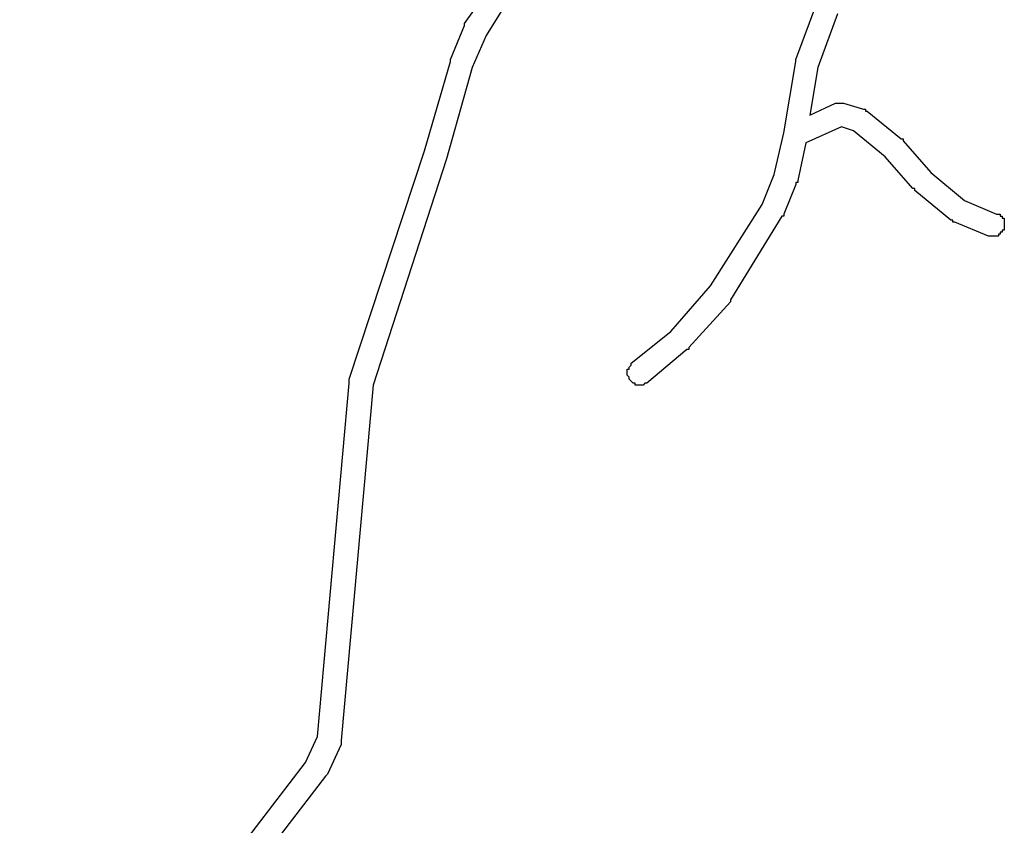
# Model space of a CAD drawing. Extents: x 13803 to 20468, y 10986 to 15232.
# Drawn here: x 18761 to 19257, y 12751 to 13157 of the extents above; entities that cross this region are included whole.
import ezdxf

# ---------------------------------------------------------------- set-up
doc = ezdxf.new("R2010")
doc.units = 0
doc.header["$MEASUREMENT"] = 0
doc.layers.add('QUADRAS', color=7, linetype='CONTINUOUS')

msp = doc.modelspace()

# ---------------------------------------------------------------- linework, layer by layer
at = {"layer": 'QUADRAS', "color": 7, "linetype": 'Continuous'}
for p, q in [((18984.88, 13154.93), (18994.88, 13168.93)), ((19151.88, 13136.93), (19161.88, 13163.93)), ((19003.88, 13161.93), (18995.88, 13148.93)), ((19172.88, 13159.93), (19162.88, 13132.93)), ((18977.88, 13136.93), (18984.88, 13153.93)), ((18984.88, 13153.93), (18984.88, 13154.93)), ((18984.88, 13154.93), (18984.88, 13154.93)), ((18984.88, 13154.93), (18984.88, 13154.93)), ((18984.88, 13153.93), (18984.88, 13153.93)), ((18984.88, 13153.93), (18984.88, 13153.93)), ((18995.88, 13148.93), (18988.88, 13132.93)), ((18964.88, 13090.93), (18977.88, 13135.93)), ((18977.88, 13135.93), (18977.88, 13136.93)), ((18977.88, 13136.93), (18977.88, 13136.93)), ((19145.88, 13099.93), (19151.88, 13135.93)), ((19151.88, 13135.93), (19151.88, 13136.93)), ((19151.88, 13136.93), (19151.88, 13136.93)), ((19151.88, 13136.93), (19151.88, 13136.93)), ((19151.88, 13135.93), (19151.88, 13135.93)), ((18988.88, 13132.93), (18975.88, 13086.93)), ((19162.88, 13132.93), (19158.88, 13108.93)), ((19158.88, 13108.93), (19171.88, 13114.93)), ((19171.88, 13114.93), (19171.88, 13114.93)), ((19171.88, 13114.93), (19171.88, 13114.93)), ((19171.88, 13114.93), (19172.88, 13114.93)), ((19172.88, 13114.93), (19172.88, 13114.93)), ((19172.88, 13114.93), (19173.88, 13114.93)), ((19173.88, 13114.93), (19173.88, 13114.93)), ((19173.88, 13114.93), (19173.88, 13114.93)), ((19173.88, 13114.93), (19174.88, 13114.93)), ((19174.88, 13114.93), (19174.88, 13114.93)), ((19174.88, 13114.93), (19175.88, 13114.93)), ((19175.88, 13114.93), (19175.88, 13114.93)), ((19175.88, 13114.93), (19175.88, 13114.93)), ((19175.88, 13114.93), (19185.88, 13111.93)), ((19185.88, 13111.93), (19185.88, 13111.93)), ((19185.88, 13111.93), (19185.88, 13111.93)), ((19185.88, 13111.93), (19186.88, 13111.93)), ((19186.88, 13111.93), (19186.88, 13111.93)), ((19186.88, 13111.93), (19186.88, 13110.93)), ((19186.88, 13110.93), (19187.88, 13110.93)), ((19187.88, 13110.93), (19187.88, 13110.93)), ((19187.88, 13110.93), (19204.88, 13096.93)), ((19140.88, 13078.93), (19145.88, 13099.93)), ((19174.88, 13102.93), (19156.88, 13094.93)), ((19180.88, 13100.93), (19174.88, 13102.93)), ((19196.88, 13087.93), (19180.88, 13100.93)), ((19156.88, 13094.93), (19152.88, 13075.93)), ((19204.88, 13096.93), (19204.88, 13096.93)), ((19204.88, 13096.93), (19205.88, 13096.93)), ((19205.88, 13096.93), (19205.88, 13095.93)), ((19205.88, 13095.93), (19219.88, 13079.93)), ((18926.88, 12975.93), (18964.88, 13090.93)), ((18975.88, 13086.93), (18938.88, 12972.93)), ((18975.88, 13086.93), (18975.88, 13086.93)), ((19210.88, 13071.93), (19196.88, 13087.93)), ((19219.88, 13079.93), (19236.88, 13065.93)), ((19134.88, 13063.93), (19140.88, 13078.93)), ((19152.88, 13074.93), (19151.88, 13074.93)), ((19151.88, 13074.93), (19151.88, 13073.93)), ((19152.88, 13075.93), (19152.88, 13074.93)), ((19151.88, 13073.93), (19145.88, 13058.93)), ((19211.88, 13071.93), (19210.88, 13071.93)), ((19211.88, 13070.93), (19211.88, 13071.93)), ((19229.88, 13055.93), (19211.88, 13070.93)), ((19211.88, 13070.93), (19211.88, 13070.93)), ((19236.88, 13065.93), (19252.88, 13058.93)), ((19108.88, 13022.93), (19134.88, 13063.93)), ((19144.88, 13057.93), (19118.88, 13015.93)), ((19145.88, 13057.93), (19144.88, 13057.93)), ((19144.88, 13057.93), (19144.88, 13057.93)), ((19145.88, 13058.93), (19145.88, 13058.93)), ((19145.88, 13058.93), (19145.88, 13057.93)), ((19230.88, 13055.93), (19229.88, 13055.93)), ((19230.88, 13054.93), (19230.88, 13055.93)), ((19230.88, 13055.93), (19230.88, 13055.93)), ((19231.88, 13054.93), (19230.88, 13054.93)), ((19248.88, 13047.93), (19231.88, 13054.93)), ((19231.88, 13054.93), (19231.88, 13054.93)), ((19231.88, 13054.93), (19231.88, 13054.93)), ((19252.88, 13058.93), (19252.88, 13058.93)), ((19252.88, 13058.93), (19253.88, 13058.93)), ((19253.88, 13058.93), (19253.88, 13058.93)), ((19253.88, 13058.93), (19254.88, 13058.93)), ((19254.88, 13058.93), (19254.88, 13058.93)), ((19254.88, 13058.93), (19254.88, 13057.93)), ((19254.88, 13057.93), (19254.88, 13057.93)), ((19254.88, 13057.93), (19255.88, 13057.93)), ((19255.88, 13057.93), (19255.88, 13057.93)), ((19255.88, 13057.93), (19255.88, 13056.93)), ((19255.88, 13056.93), (19255.88, 13056.93)), ((19255.88, 13056.93), (19256.88, 13056.93)), ((19256.88, 13056.93), (19256.88, 13055.93)), ((19256.88, 13055.93), (19256.88, 13055.93)), ((19256.88, 13055.93), (19256.88, 13054.93)), ((19256.88, 13054.93), (19256.88, 13054.93)), ((19256.88, 13054.93), (19256.88, 13054.93)), ((19256.88, 13054.93), (19256.88, 13053.93)), ((19255.88, 13049.93), (19254.88, 13049.93)), ((19254.88, 13049.93), (19254.88, 13048.93)), ((19256.88, 13050.93), (19255.88, 13050.93)), ((19255.88, 13050.93), (19255.88, 13050.93)), ((19255.88, 13050.93), (19255.88, 13049.93)), ((19255.88, 13049.93), (19255.88, 13049.93)), ((19256.88, 13053.93), (19256.88, 13053.93)), ((19256.88, 13053.93), (19256.88, 13052.93)), ((19256.88, 13052.93), (19256.88, 13052.93)), ((19256.88, 13052.93), (19256.88, 13052.93)), ((19256.88, 13052.93), (19256.88, 13051.93)), ((19256.88, 13051.93), (19256.88, 13051.93)), ((19256.88, 13051.93), (19256.88, 13051.93)), ((19256.88, 13051.93), (19256.88, 13050.93)), ((19249.88, 13047.93), (19248.88, 13047.93)), ((19248.88, 13047.93), (19248.88, 13047.93)), ((19250.88, 13047.93), (19249.88, 13047.93)), ((19249.88, 13047.93), (19249.88, 13047.93)), ((19249.88, 13047.93), (19249.88, 13047.93)), ((19251.88, 13047.93), (19250.88, 13047.93)), ((19250.88, 13047.93), (19250.88, 13047.93)), ((19252.88, 13047.93), (19251.88, 13047.93)), ((19251.88, 13047.93), (19251.88, 13047.93)), ((19251.88, 13047.93), (19251.88, 13047.93)), ((19253.88, 13047.93), (19252.88, 13047.93)), ((19252.88, 13047.93), (19252.88, 13047.93)), ((19252.88, 13047.93), (19252.88, 13047.93)), ((19254.88, 13048.93), (19253.88, 13048.93)), ((19253.88, 13048.93), (19253.88, 13047.93)), ((19254.88, 13048.93), (19254.88, 13048.93)), ((19254.88, 13048.93), (19254.88, 13048.93)), ((19088.88, 12999.93), (19108.88, 13022.93)), ((19118.88, 13015.93), (19118.88, 13015.93)), ((19118.88, 13015.93), (19118.88, 13014.93)), ((19118.88, 13014.93), (19097.88, 12991.93)), ((19118.88, 13014.93), (19118.88, 13014.93)), ((19068.88, 12983.93), (19088.88, 12999.93)), ((19096.88, 12990.93), (19076.88, 12973.93)), ((19097.88, 12990.93), (19096.88, 12990.93)), ((19097.88, 12991.93), (19097.88, 12991.93)), ((19097.88, 12991.93), (19097.88, 12990.93)), ((19066.88, 12979.93), (19066.88, 12980.93)), ((19066.88, 12980.93), (19067.88, 12980.93)), ((19067.88, 12981.93), (19068.88, 12982.93)), ((19067.88, 12980.93), (19067.88, 12981.93)), ((19067.88, 12981.93), (19067.88, 12981.93)), ((19067.88, 12981.93), (19067.88, 12981.93)), ((19067.88, 12980.93), (19067.88, 12980.93)), ((19068.88, 12982.93), (19068.88, 12983.93)), ((19068.88, 12983.93), (19068.88, 12983.93)), ((19068.88, 12982.93), (19068.88, 12982.93)), ((19068.88, 12982.93), (19068.88, 12982.93)), ((18926.88, 12974.93), (18926.88, 12975.93)), ((19066.88, 12978.93), (19066.88, 12979.93)), ((19066.88, 12979.93), (19066.88, 12979.93)), ((19066.88, 12979.93), (19066.88, 12979.93)), ((19066.88, 12977.93), (19066.88, 12978.93)), ((19066.88, 12978.93), (19066.88, 12978.93)), ((19067.88, 12976.93), (19066.88, 12977.93)), ((19066.88, 12977.93), (19066.88, 12977.93)), ((19066.88, 12977.93), (19066.88, 12977.93)), ((19067.88, 12975.93), (19067.88, 12976.93)), ((19067.88, 12976.93), (19067.88, 12976.93)), ((19068.88, 12974.93), (19067.88, 12975.93)), ((19067.88, 12975.93), (19067.88, 12975.93)), ((19067.88, 12975.93), (19067.88, 12975.93)), ((18910.88, 12795.93), (18926.88, 12973.93)), ((18938.88, 12972.93), (18922.88, 12793.93)), ((18926.88, 12973.93), (18926.88, 12974.93)), ((18926.88, 12974.93), (18926.88, 12974.93)), ((18926.88, 12974.93), (18926.88, 12974.93)), ((19069.88, 12973.93), (19068.88, 12974.93)), ((19068.88, 12974.93), (19068.88, 12974.93)), ((19068.88, 12974.93), (19068.88, 12974.93)), ((19068.88, 12974.93), (19068.88, 12974.93)), ((19070.88, 12973.93), (19069.88, 12973.93)), ((19069.88, 12973.93), (19069.88, 12973.93)), ((19069.88, 12973.93), (19069.88, 12973.93)), ((19070.88, 12972.93), (19070.88, 12973.93)), ((19070.88, 12973.93), (19070.88, 12973.93)), ((19071.88, 12972.93), (19070.88, 12972.93)), ((19072.88, 12972.93), (19071.88, 12972.93)), ((19071.88, 12972.93), (19071.88, 12972.93)), ((19071.88, 12972.93), (19071.88, 12972.93)), ((19073.88, 12972.93), (19072.88, 12972.93)), ((19072.88, 12972.93), (19072.88, 12972.93)), ((19074.88, 12972.93), (19073.88, 12972.93)), ((19073.88, 12972.93), (19073.88, 12972.93)), ((19073.88, 12972.93), (19073.88, 12972.93)), ((19075.88, 12973.93), (19074.88, 12972.93)), ((19074.88, 12972.93), (19074.88, 12972.93)), ((19076.88, 12973.93), (19075.88, 12973.93)), ((19075.88, 12973.93), (19075.88, 12973.93)), ((19075.88, 12973.93), (19075.88, 12973.93)), ((19076.88, 12973.93), (19076.88, 12973.93)), ((19076.88, 12973.93), (19076.88, 12973.93)), ((18904.88, 12782.93), (18910.88, 12795.93)), ((18922.88, 12791.93), (18915.88, 12776.93)), ((18922.88, 12793.93), (18922.88, 12793.93)), ((18922.88, 12793.93), (18922.88, 12793.93)), ((18922.88, 12793.93), (18922.88, 12792.93)), ((18922.88, 12792.93), (18922.88, 12792.93)), ((18922.88, 12792.93), (18922.88, 12791.93)), ((18922.88, 12791.93), (18922.88, 12791.93)), ((18760.88, 12594.93), (18904.88, 12782.93)), ((18914.88, 12775.93), (18769.88, 12587.93)), ((18915.88, 12776.93), (18914.88, 12775.93)), ((18914.88, 12775.93), (18914.88, 12775.93)), ((18914.88, 12775.93), (18914.88, 12775.93)), ((18915.88, 12776.93), (18915.88, 12776.93)), ((18915.88, 12776.93), (18915.88, 12776.93))]:
    msp.add_line(p, q, dxfattribs=at)

doc.saveas('drawing.dxf')
